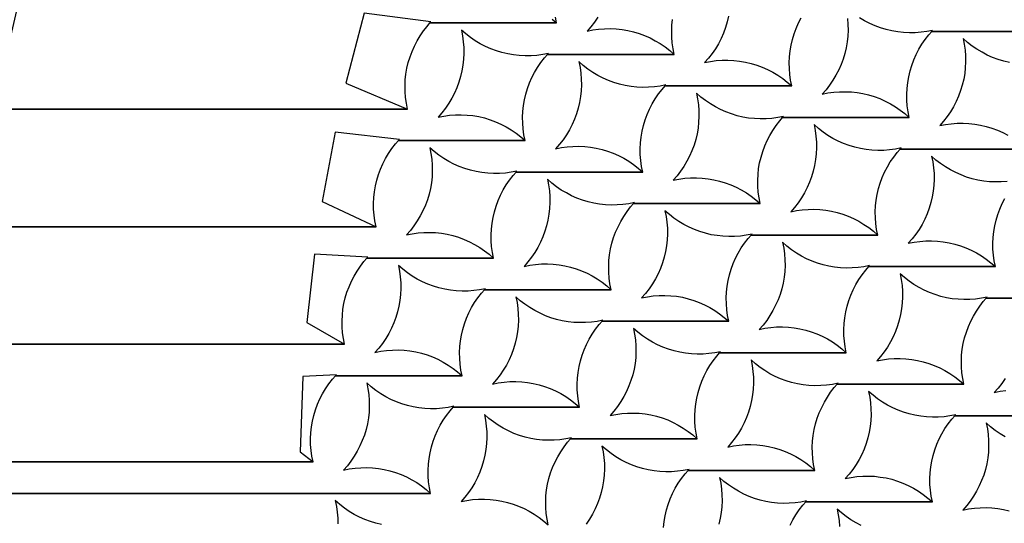
# Model space of a CAD drawing. Units: millimetres. Extents: x -198384 to 15940, y -21376 to 380741.
# Drawn here: x -2937 to -2719, y 5927 to 6039 of the extents above; entities that cross this region are included whole.
import ezdxf

# ---------------------------------------------------------------- set-up
doc = ezdxf.new("R2010")
doc.units = ezdxf.units.MM
doc.layers.add('design', color=1, linetype='Continuous')

msp = doc.modelspace()

# ---------------------------------------------------------------- linework, layer by layer
at = {"layer": 'design'}
for points in [[(-2818.96, 6038.75), (-2817.98, 6037.9), (-2846.07, 6037.9), (-2845.88, 6038.12), (-2860.67, 6040.06), (-2864.72, 6024.51), (-2851.05, 6018.8), (-2942.37, 6018.8), (-2941.23, 6025.64), (-2936.77, 6044.88)], [(-2779.84, 6039.37), (-2780.14, 6038.11), (-2780.51, 6036.86), (-2780.96, 6035.64), (-2781.49, 6034.45), (-2782.09, 6033.29), (-2782.75, 6032.18), (-2783.49, 6031.1), (-2784.28, 6030.07), (-2785.14, 6029.1), (-2783.87, 6029.35), (-2782.58, 6029.53), (-2781.28, 6029.63), (-2779.98, 6029.64), (-2778.68, 6029.58), (-2777.38, 6029.44), (-2776.1, 6029.22), (-2774.84, 6028.92), (-2773.59, 6028.55), (-2772.37, 6028.1), (-2771.18, 6027.57), (-2770.02, 6026.98), (-2768.9, 6026.31), (-2767.83, 6025.58), (-2766.8, 6024.78), (-2765.82, 6023.92), (-2793.92, 6023.92), (-2793.72, 6024.15), (-2794.99, 6023.89), (-2796.28, 6023.71), (-2797.58, 6023.62), (-2798.88, 6023.6), (-2800.18, 6023.66), (-2801.47, 6023.8), (-2802.75, 6024.02), (-2804.02, 6024.32), (-2805.27, 6024.69), (-2806.49, 6025.14), (-2807.68, 6025.67), (-2808.84, 6026.27), (-2809.95, 6026.93), (-2811.03, 6027.67), (-2812.06, 6028.46), (-2813.03, 6029.32), (-2812.78, 6028.05), (-2812.6, 6026.76), (-2812.5, 6025.46), (-2812.49, 6024.16), (-2812.55, 6022.86), (-2812.69, 6021.56), (-2812.91, 6020.28), (-2813.21, 6019.02), (-2813.58, 6017.77), (-2814.03, 6016.55), (-2814.56, 6015.36), (-2815.15, 6014.2), (-2815.82, 6013.08), (-2816.55, 6012.01), (-2817.35, 6010.98), (-2818.21, 6010), (-2816.93, 6010.26), (-2815.65, 6010.44), (-2814.35, 6010.53), (-2813.05, 6010.55), (-2811.75, 6010.49), (-2810.45, 6010.35), (-2809.17, 6010.13), (-2807.9, 6009.83), (-2806.66, 6009.45), (-2805.44, 6009), (-2804.25, 6008.48), (-2803.09, 6007.88), (-2801.97, 6007.22), (-2800.9, 6006.48), (-2799.87, 6005.69), (-2798.89, 6004.83), (-2826.98, 6004.83), (-2826.78, 6005.05), (-2828.06, 6004.8), (-2829.35, 6004.62), (-2830.65, 6004.52), (-2831.95, 6004.51), (-2833.25, 6004.57), (-2834.54, 6004.71), (-2835.82, 6004.93), (-2837.09, 6005.23), (-2838.34, 6005.6), (-2839.56, 6006.05), (-2840.75, 6006.58), (-2841.9, 6007.17), (-2843.02, 6007.84), (-2844.1, 6008.57), (-2845.12, 6009.37), (-2846.1, 6010.23), (-2845.85, 6008.95), (-2845.67, 6007.66), (-2845.57, 6006.37), (-2845.55, 6005.07), (-2845.62, 6003.77), (-2845.76, 6002.47), (-2845.98, 6001.19), (-2846.28, 5999.92), (-2846.65, 5998.68), (-2847.1, 5997.46), (-2847.63, 5996.27), (-2848.22, 5995.11), (-2848.89, 5993.99), (-2849.62, 5992.92), (-2850.42, 5991.89), (-2851.28, 5990.91), (-2850, 5991.17), (-2848.71, 5991.34), (-2847.42, 5991.44), (-2846.11, 5991.46), (-2844.81, 5991.4), (-2843.52, 5991.26), (-2842.24, 5991.04), (-2840.97, 5990.74), (-2839.73, 5990.36), (-2838.51, 5989.91), (-2837.31, 5989.39), (-2836.16, 5988.79), (-2835.04, 5988.13), (-2833.97, 5987.39), (-2832.94, 5986.59), (-2831.96, 5985.74), (-2860.05, 5985.74), (-2859.85, 5985.96), (-2871.7, 5986.61), (-2873.38, 5971.46), (-2865.03, 5966.64), (-2948.87, 5966.64)], [(-2753.45, 6038.86), (-2753.36, 6037.56), (-2753.34, 6036.26), (-2753.4, 6034.96), (-2753.54, 6033.67), (-2753.76, 6032.39), (-2754.06, 6031.12), (-2754.43, 6029.87), (-2754.88, 6028.65), (-2755.41, 6027.46), (-2756.01, 6026.31), (-2756.67, 6025.19), (-2757.41, 6024.11), (-2758.2, 6023.08), (-2759.06, 6022.11), (-2757.79, 6022.36), (-2756.5, 6022.54), (-2755.2, 6022.64), (-2753.9, 6022.65), (-2752.6, 6022.59), (-2751.3, 6022.45), (-2750.02, 6022.23), (-2748.76, 6021.93), (-2747.51, 6021.56), (-2746.29, 6021.11), (-2745.1, 6020.58), (-2743.94, 6019.99), (-2742.82, 6019.32), (-2741.75, 6018.59), (-2740.72, 6017.79), (-2739.74, 6016.93), (-2767.84, 6016.93), (-2767.64, 6017.16), (-2768.91, 6016.9), (-2770.2, 6016.73), (-2771.5, 6016.63), (-2772.8, 6016.61), (-2774.1, 6016.67), (-2775.39, 6016.81), (-2776.67, 6017.03), (-2777.94, 6017.33), (-2779.19, 6017.71), (-2780.41, 6018.16), (-2781.6, 6018.68), (-2782.76, 6019.28), (-2783.87, 6019.94), (-2784.95, 6020.68), (-2785.98, 6021.47), (-2786.95, 6022.33), (-2786.7, 6021.06), (-2786.52, 6019.77), (-2786.42, 6018.47), (-2786.41, 6017.17), (-2786.47, 6015.87), (-2786.61, 6014.58), (-2786.83, 6013.29), (-2787.13, 6012.03), (-2787.5, 6010.78), (-2787.95, 6009.56), (-2788.48, 6008.37), (-2789.07, 6007.21), (-2789.74, 6006.1), (-2790.47, 6005.02), (-2791.27, 6003.99), (-2792.13, 6003.02), (-2790.85, 6003.27), (-2789.57, 6003.45), (-2788.27, 6003.55), (-2786.97, 6003.56), (-2785.67, 6003.5), (-2784.37, 6003.36), (-2783.09, 6003.14), (-2781.82, 6002.84), (-2780.58, 6002.47), (-2779.36, 6002.02), (-2778.17, 6001.49), (-2777.01, 6000.9), (-2775.89, 6000.23), (-2774.82, 5999.5), (-2773.79, 5998.7), (-2772.81, 5997.84), (-2800.9, 5997.84), (-2800.7, 5998.07), (-2801.98, 5997.81), (-2803.27, 5997.63), (-2804.57, 5997.54), (-2805.87, 5997.52), (-2807.17, 5997.58), (-2808.46, 5997.72), (-2809.74, 5997.94), (-2811.01, 5998.24), (-2812.26, 5998.61), (-2813.48, 5999.06), (-2814.67, 5999.59), (-2815.82, 6000.19), (-2816.94, 6000.85), (-2818.02, 6001.59), (-2819.04, 6002.38), (-2820.02, 6003.24), (-2819.77, 6001.97), (-2819.59, 6000.68), (-2819.49, 5999.38), (-2819.47, 5998.08), (-2819.54, 5996.78), (-2819.68, 5995.48), (-2819.9, 5994.2), (-2820.2, 5992.94), (-2820.57, 5991.69), (-2821.02, 5990.47), (-2821.55, 5989.28), (-2822.14, 5988.12), (-2822.81, 5987), (-2823.54, 5985.93), (-2824.34, 5984.9), (-2825.2, 5983.92), (-2823.92, 5984.18), (-2822.63, 5984.36), (-2821.34, 5984.45), (-2820.03, 5984.47), (-2818.73, 5984.41), (-2817.44, 5984.27), (-2816.16, 5984.05), (-2814.89, 5983.75), (-2813.65, 5983.37), (-2812.43, 5982.92), (-2811.23, 5982.4), (-2810.08, 5981.8), (-2808.96, 5981.14), (-2807.89, 5980.4), (-2806.86, 5979.61), (-2805.88, 5978.75), (-2833.97, 5978.75), (-2833.77, 5978.97), (-2835.05, 5978.72), (-2836.34, 5978.54), (-2837.63, 5978.44), (-2838.94, 5978.43), (-2840.24, 5978.49), (-2841.53, 5978.63), (-2842.81, 5978.85), (-2844.08, 5979.15), (-2845.32, 5979.52), (-2846.54, 5979.97), (-2847.74, 5980.5), (-2848.89, 5981.09), (-2850.01, 5981.76), (-2851.08, 5982.49), (-2852.11, 5983.29), (-2853.09, 5984.15), (-2852.83, 5982.87), (-2852.66, 5981.58), (-2852.56, 5980.29), (-2852.54, 5978.99), (-2852.6, 5977.69), (-2852.75, 5976.39), (-2852.97, 5975.11), (-2853.26, 5973.84), (-2853.64, 5972.6), (-2854.09, 5971.38), (-2854.61, 5970.19), (-2855.21, 5969.03), (-2855.88, 5967.91), (-2856.61, 5966.84), (-2857.41, 5965.81), (-2858.27, 5964.83), (-2856.99, 5965.09), (-2855.7, 5965.26), (-2854.4, 5965.36), (-2853.1, 5965.38), (-2851.8, 5965.32), (-2850.51, 5965.18), (-2849.23, 5964.96), (-2847.96, 5964.66), (-2846.71, 5964.28), (-2845.49, 5963.83), (-2844.3, 5963.31), (-2843.15, 5962.71), (-2842.03, 5962.05), (-2840.95, 5961.31), (-2839.93, 5960.51), (-2838.95, 5959.66), (-2867.04, 5959.66), (-2866.84, 5959.88), (-2874.27, 5959.49), (-2874.86, 5942.8), (-2872.02, 5940.56), (-2949.83, 5940.56)], [(-2948.87, 5966.64), (-2865.03, 5966.64), (-2865.28, 5967.92), (-2865.46, 5969.21), (-2865.56, 5970.51), (-2865.58, 5971.81), (-2865.51, 5973.11), (-2865.37, 5974.4), (-2865.15, 5975.68), (-2864.85, 5976.95), (-2864.48, 5978.2), (-2864.03, 5979.42), (-2863.5, 5980.61), (-2862.91, 5981.76), (-2862.24, 5982.88), (-2861.51, 5983.96), (-2860.71, 5984.98), (-2860.05, 5985.74), (-2831.96, 5985.74), (-2832.22, 5987.01), (-2832.39, 5988.3), (-2832.49, 5989.6), (-2832.51, 5990.9), (-2832.45, 5992.2), (-2832.3, 5993.49), (-2832.08, 5994.77), (-2831.79, 5996.04), (-2831.41, 5997.29), (-2830.96, 5998.51), (-2830.44, 5999.7), (-2829.84, 6000.86), (-2829.17, 6001.97), (-2828.44, 6003.05), (-2827.64, 6004.08), (-2826.98, 6004.83), (-2798.89, 6004.83), (-2799.15, 6006.1), (-2799.32, 6007.39), (-2799.42, 6008.69), (-2799.44, 6009.99), (-2799.38, 6011.29), (-2799.24, 6012.58), (-2799.02, 6013.87), (-2798.72, 6015.13), (-2798.34, 6016.38), (-2797.89, 6017.6), (-2797.37, 6018.79), (-2796.77, 6019.95), (-2796.11, 6021.07), (-2795.37, 6022.14), (-2794.57, 6023.17), (-2793.92, 6023.92), (-2765.82, 6023.92), (-2766.08, 6025.19), (-2766.26, 6026.48), (-2766.35, 6027.78), (-2766.37, 6029.08), (-2766.31, 6030.38), (-2766.17, 6031.68), (-2765.95, 6032.96), (-2765.65, 6034.23), (-2765.28, 6035.47), (-2764.82, 6036.69), (-2764.3, 6037.88), (-2763.7, 6039.04)], [(-2808.83, 6039.16), (-2809.57, 6038.09), (-2810.36, 6037.06), (-2811.22, 6036.08), (-2809.95, 6036.34), (-2808.66, 6036.52), (-2807.36, 6036.61), (-2806.06, 6036.63), (-2804.76, 6036.57), (-2803.46, 6036.43), (-2802.18, 6036.21), (-2800.92, 6035.91), (-2799.67, 6035.53), (-2798.45, 6035.08), (-2797.26, 6034.56), (-2796.1, 6033.96), (-2794.98, 6033.3), (-2793.91, 6032.56), (-2792.88, 6031.77), (-2791.9, 6030.91), (-2819.99, 6030.91), (-2819.8, 6031.13), (-2821.07, 6030.88), (-2822.36, 6030.7), (-2823.66, 6030.6), (-2824.96, 6030.59), (-2826.26, 6030.65), (-2827.55, 6030.79), (-2828.83, 6031.01), (-2830.1, 6031.31), (-2831.35, 6031.68), (-2832.57, 6032.13), (-2833.76, 6032.66), (-2834.92, 6033.25), (-2836.03, 6033.92), (-2837.11, 6034.65), (-2838.14, 6035.45), (-2839.11, 6036.31), (-2838.86, 6035.03), (-2838.68, 6033.74), (-2838.58, 6032.45), (-2838.57, 6031.15), (-2838.63, 6029.85), (-2838.77, 6028.55), (-2838.99, 6027.27), (-2839.29, 6026), (-2839.66, 6024.76), (-2840.11, 6023.54), (-2840.64, 6022.35), (-2841.23, 6021.19), (-2841.9, 6020.07), (-2842.63, 6019), (-2843.43, 6017.97), (-2844.29, 6016.99), (-2843.01, 6017.25), (-2841.73, 6017.42), (-2840.43, 6017.52), (-2839.13, 6017.54), (-2837.83, 6017.48), (-2836.53, 6017.34), (-2835.25, 6017.12), (-2833.98, 6016.82), (-2832.74, 6016.44), (-2831.52, 6015.99), (-2830.33, 6015.47), (-2829.17, 6014.87), (-2828.05, 6014.21), (-2826.98, 6013.47), (-2825.95, 6012.67), (-2824.97, 6011.82), (-2853.06, 6011.82), (-2852.86, 6012.04), (-2867.12, 6013.71), (-2869.97, 5998.29), (-2858.04, 5992.72), (-2946.39, 5992.72)], [(-2946.39, 5992.72), (-2858.04, 5992.72), (-2858.3, 5994), (-2858.47, 5995.29), (-2858.57, 5996.59), (-2858.59, 5997.89), (-2858.53, 5999.19), (-2858.38, 6000.48), (-2858.16, 6001.76), (-2857.87, 6003.03), (-2857.49, 6004.28), (-2857.04, 6005.5), (-2856.52, 6006.69), (-2855.92, 6007.84), (-2855.25, 6008.96), (-2854.52, 6010.04), (-2853.72, 6011.06), (-2853.06, 6011.82), (-2824.97, 6011.82), (-2825.23, 6013.09), (-2825.4, 6014.38), (-2825.5, 6015.68), (-2825.52, 6016.98), (-2825.46, 6018.28), (-2825.32, 6019.57), (-2825.1, 6020.85), (-2824.8, 6022.12), (-2824.42, 6023.37), (-2823.97, 6024.59), (-2823.45, 6025.78), (-2822.85, 6026.94), (-2822.19, 6028.05), (-2821.45, 6029.13), (-2820.65, 6030.16), (-2819.99, 6030.91), (-2791.9, 6030.91), (-2792.16, 6032.18), (-2792.34, 6033.47), (-2792.43, 6034.77), (-2792.45, 6036.07), (-2792.39, 6037.37), (-2792.25, 6038.66)], [(-2942.37, 6018.8), (-2851.05, 6018.8), (-2851.31, 6020.08), (-2851.48, 6021.37), (-2851.58, 6022.67), (-2851.6, 6023.97), (-2851.54, 6025.27), (-2851.4, 6026.56), (-2851.18, 6027.84), (-2850.88, 6029.11), (-2850.5, 6030.36), (-2850.05, 6031.58), (-2849.53, 6032.77), (-2848.93, 6033.92), (-2848.27, 6035.04), (-2847.53, 6036.12), (-2846.73, 6037.14), (-2846.07, 6037.9), (-2817.98, 6037.9), (-2818.24, 6039.17)], [(-2706.68, 6036.02), (-2734.77, 6036.02), (-2734.57, 6036.25), (-2735.84, 6035.99), (-2737.13, 6035.82), (-2738.43, 6035.72), (-2739.73, 6035.7), (-2741.03, 6035.76), (-2742.32, 6035.9), (-2743.61, 6036.12), (-2744.87, 6036.42), (-2746.12, 6036.8), (-2747.34, 6037.25), (-2748.53, 6037.77), (-2749.69, 6038.37), (-2750.81, 6039.04)], [(-2949.83, 5940.56), (-2872.02, 5940.56), (-2872.27, 5941.84), (-2872.45, 5943.13), (-2872.55, 5944.43), (-2872.56, 5945.73), (-2872.5, 5947.03), (-2872.36, 5948.32), (-2872.14, 5949.6), (-2871.84, 5950.87), (-2871.47, 5952.12), (-2871.02, 5953.34), (-2870.49, 5954.53), (-2869.9, 5955.68), (-2869.23, 5956.8), (-2868.5, 5957.88), (-2867.7, 5958.9), (-2867.04, 5959.66), (-2838.95, 5959.66), (-2839.2, 5960.93), (-2839.38, 5962.22), (-2839.48, 5963.52), (-2839.5, 5964.82), (-2839.43, 5966.12), (-2839.29, 5967.41), (-2839.07, 5968.69), (-2838.77, 5969.96), (-2838.4, 5971.21), (-2837.95, 5972.43), (-2837.42, 5973.62), (-2836.83, 5974.78), (-2836.16, 5975.89), (-2835.43, 5976.97), (-2834.63, 5978), (-2833.97, 5978.75), (-2805.88, 5978.75), (-2806.14, 5980.02), (-2806.31, 5981.31), (-2806.41, 5982.61), (-2806.43, 5983.91), (-2806.37, 5985.21), (-2806.22, 5986.5), (-2806, 5987.79), (-2805.71, 5989.05), (-2805.33, 5990.3), (-2804.88, 5991.52), (-2804.36, 5992.71), (-2803.76, 5993.87), (-2803.09, 5994.99), (-2802.36, 5996.06), (-2801.56, 5997.09), (-2800.9, 5997.84), (-2772.81, 5997.84), (-2773.07, 5999.11), (-2773.24, 6000.4), (-2773.34, 6001.7), (-2773.36, 6003), (-2773.3, 6004.3), (-2773.16, 6005.6), (-2772.94, 6006.88), (-2772.64, 6008.15), (-2772.26, 6009.39), (-2771.81, 6010.61), (-2771.29, 6011.8), (-2770.69, 6012.96), (-2770.03, 6014.08), (-2769.29, 6015.15), (-2768.49, 6016.18), (-2767.84, 6016.93), (-2739.74, 6016.93), (-2740, 6018.21), (-2740.18, 6019.5), (-2740.27, 6020.79), (-2740.29, 6022.09), (-2740.23, 6023.39), (-2740.09, 6024.69), (-2739.87, 6025.97), (-2739.57, 6027.24), (-2739.2, 6028.48), (-2738.74, 6029.7), (-2738.22, 6030.89), (-2737.62, 6032.05), (-2736.96, 6033.17), (-2736.22, 6034.24), (-2735.43, 6035.27), (-2734.77, 6036.02), (-2706.68, 6036.02)], [(-2717.53, 6029.14), (-2718.79, 6029.43), (-2720.04, 6029.81), (-2721.26, 6030.26), (-2722.45, 6030.78), (-2723.61, 6031.38), (-2724.73, 6032.05), (-2725.8, 6032.78), (-2726.83, 6033.58), (-2727.81, 6034.44), (-2727.55, 6033.16), (-2727.37, 6031.87), (-2727.28, 6030.57), (-2727.26, 6029.27), (-2727.32, 6027.97), (-2727.46, 6026.68), (-2727.68, 6025.4), (-2727.98, 6024.13), (-2728.35, 6022.89), (-2728.8, 6021.66), (-2729.33, 6020.47), (-2729.93, 6019.32), (-2730.59, 6018.2), (-2731.33, 6017.12), (-2732.12, 6016.1), (-2732.98, 6015.12), (-2731.71, 6015.37), (-2730.42, 6015.55), (-2729.12, 6015.65), (-2727.82, 6015.67), (-2726.52, 6015.61), (-2725.22, 6015.46), (-2723.94, 6015.24), (-2722.68, 6014.95), (-2721.43, 6014.57), (-2720.21, 6014.12), (-2719.02, 6013.6), (-2717.86, 6013)], [(-2713.66, 6009.94), (-2741.76, 6009.94), (-2741.56, 6010.17), (-2742.83, 6009.91), (-2744.12, 6009.74), (-2745.42, 6009.64), (-2746.72, 6009.62), (-2748.02, 6009.68), (-2749.31, 6009.82), (-2750.59, 6010.04), (-2751.86, 6010.34), (-2753.11, 6010.72), (-2754.33, 6011.17), (-2755.52, 6011.69), (-2756.68, 6012.29), (-2757.79, 6012.96), (-2758.87, 6013.69), (-2759.9, 6014.49), (-2760.87, 6015.35), (-2760.62, 6014.07), (-2760.44, 6012.78), (-2760.34, 6011.48), (-2760.33, 6010.18), (-2760.39, 6008.88), (-2760.53, 6007.59), (-2760.75, 6006.31), (-2761.05, 6005.04), (-2761.42, 6003.79), (-2761.87, 6002.57), (-2762.4, 6001.38), (-2762.99, 6000.23), (-2763.66, 5999.11), (-2764.39, 5998.03), (-2765.19, 5997), (-2766.05, 5996.03), (-2764.77, 5996.28), (-2763.49, 5996.46), (-2762.19, 5996.56), (-2760.89, 5996.57), (-2759.59, 5996.51), (-2758.29, 5996.37), (-2757.01, 5996.15), (-2755.74, 5995.85), (-2754.5, 5995.48), (-2753.28, 5995.03), (-2752.09, 5994.5), (-2750.93, 5993.91), (-2749.81, 5993.24), (-2748.74, 5992.51), (-2747.71, 5991.71), (-2746.73, 5990.85), (-2774.82, 5990.85), (-2774.62, 5991.08), (-2775.9, 5990.82), (-2777.19, 5990.65), (-2778.49, 5990.55), (-2779.79, 5990.53), (-2781.09, 5990.59), (-2782.38, 5990.73), (-2783.66, 5990.95), (-2784.93, 5991.25), (-2786.18, 5991.63), (-2787.4, 5992.08), (-2788.59, 5992.6), (-2789.74, 5993.2), (-2790.86, 5993.86), (-2791.94, 5994.6), (-2792.96, 5995.39), (-2793.94, 5996.25), (-2793.69, 5994.98), (-2793.51, 5993.69), (-2793.41, 5992.39), (-2793.39, 5991.09), (-2793.46, 5989.79), (-2793.6, 5988.5), (-2793.82, 5987.21), (-2794.12, 5985.95), (-2794.49, 5984.7), (-2794.94, 5983.48), (-2795.47, 5982.29), (-2796.06, 5981.13), (-2796.73, 5980.02), (-2797.46, 5978.94), (-2798.26, 5977.91), (-2799.12, 5976.94), (-2797.84, 5977.19), (-2796.55, 5977.37), (-2795.26, 5977.47), (-2793.95, 5977.48), (-2792.65, 5977.42), (-2791.36, 5977.28), (-2790.08, 5977.06), (-2788.81, 5976.76), (-2787.57, 5976.39), (-2786.35, 5975.94), (-2785.15, 5975.41), (-2784, 5974.82), (-2782.88, 5974.15), (-2781.81, 5973.42), (-2780.78, 5972.62), (-2779.8, 5971.76), (-2807.89, 5971.76), (-2807.69, 5971.99), (-2808.97, 5971.73), (-2810.26, 5971.55), (-2811.55, 5971.46), (-2812.86, 5971.44), (-2814.16, 5971.5), (-2815.45, 5971.64), (-2816.73, 5971.86), (-2818, 5972.16), (-2819.24, 5972.53), (-2820.46, 5972.98), (-2821.66, 5973.51), (-2822.81, 5974.11), (-2823.93, 5974.77), (-2825, 5975.51), (-2826.03, 5976.3), (-2827.01, 5977.16), (-2826.75, 5975.89), (-2826.58, 5974.6), (-2826.48, 5973.3), (-2826.46, 5972), (-2826.52, 5970.7), (-2826.67, 5969.4), (-2826.89, 5968.12), (-2827.18, 5966.86), (-2827.56, 5965.61), (-2828.01, 5964.39), (-2828.53, 5963.2), (-2829.13, 5962.04), (-2829.8, 5960.92), (-2830.53, 5959.85), (-2831.33, 5958.82), (-2832.19, 5957.84), (-2830.91, 5958.1), (-2829.62, 5958.28), (-2828.32, 5958.37), (-2827.02, 5958.39), (-2825.72, 5958.33), (-2824.43, 5958.19), (-2823.15, 5957.97), (-2821.88, 5957.67), (-2820.63, 5957.29), (-2819.41, 5956.84), (-2818.22, 5956.32), (-2817.07, 5955.72), (-2815.95, 5955.06), (-2814.87, 5954.32), (-2813.85, 5953.53), (-2812.87, 5952.67), (-2840.96, 5952.67), (-2840.76, 5952.89), (-2842.04, 5952.64), (-2843.32, 5952.46), (-2844.62, 5952.36), (-2845.92, 5952.35), (-2847.22, 5952.41), (-2848.52, 5952.55), (-2849.8, 5952.77), (-2851.07, 5953.07), (-2852.31, 5953.44), (-2853.53, 5953.89), (-2854.72, 5954.42), (-2855.88, 5955.01), (-2857, 5955.68), (-2858.07, 5956.41), (-2859.1, 5957.21), (-2860.08, 5958.07), (-2859.82, 5956.79), (-2859.65, 5955.5), (-2859.55, 5954.21), (-2859.53, 5952.91), (-2859.59, 5951.61), (-2859.73, 5950.31), (-2859.95, 5949.03), (-2860.25, 5947.76), (-2860.63, 5946.52), (-2861.08, 5945.3), (-2861.6, 5944.11), (-2862.2, 5942.95), (-2862.86, 5941.83), (-2863.6, 5940.76), (-2864.4, 5939.73), (-2865.25, 5938.75), (-2863.98, 5939.01), (-2862.69, 5939.18), (-2861.39, 5939.28), (-2860.09, 5939.3), (-2858.79, 5939.24), (-2857.5, 5939.1), (-2856.21, 5938.88), (-2854.95, 5938.58), (-2853.7, 5938.2), (-2852.48, 5937.75), (-2851.29, 5937.23), (-2850.13, 5936.63), (-2849.02, 5935.97), (-2847.94, 5935.23), (-2846.91, 5934.43), (-2845.94, 5933.58), (-2949.69, 5933.58)], [(-2949.69, 5933.58), (-2845.94, 5933.58), (-2846.19, 5934.85), (-2846.37, 5936.14), (-2846.47, 5937.44), (-2846.48, 5938.74), (-2846.42, 5940.04), (-2846.28, 5941.33), (-2846.06, 5942.61), (-2845.76, 5943.88), (-2845.39, 5945.13), (-2844.94, 5946.35), (-2844.41, 5947.54), (-2843.82, 5948.7), (-2843.15, 5949.81), (-2842.42, 5950.89), (-2841.62, 5951.92), (-2840.96, 5952.67), (-2812.87, 5952.67), (-2813.12, 5953.94), (-2813.3, 5955.23), (-2813.4, 5956.53), (-2813.42, 5957.83), (-2813.35, 5959.13), (-2813.21, 5960.42), (-2812.99, 5961.71), (-2812.69, 5962.97), (-2812.32, 5964.22), (-2811.87, 5965.44), (-2811.34, 5966.63), (-2810.75, 5967.79), (-2810.08, 5968.91), (-2809.35, 5969.98), (-2808.55, 5971.01), (-2807.89, 5971.76), (-2779.8, 5971.76), (-2780.06, 5973.03), (-2780.23, 5974.32), (-2780.33, 5975.62), (-2780.35, 5976.92), (-2780.29, 5978.22), (-2780.14, 5979.52), (-2779.92, 5980.8), (-2779.63, 5982.07), (-2779.25, 5983.31), (-2778.8, 5984.53), (-2778.28, 5985.72), (-2777.68, 5986.88), (-2777.01, 5988), (-2776.28, 5989.07), (-2775.48, 5990.1), (-2774.82, 5990.85), (-2746.73, 5990.85), (-2746.99, 5992.13), (-2747.16, 5993.42), (-2747.26, 5994.71), (-2747.28, 5996.01), (-2747.22, 5997.31), (-2747.08, 5998.61), (-2746.86, 5999.89), (-2746.56, 6001.16), (-2746.18, 6002.4), (-2745.73, 6003.62), (-2745.21, 6004.81), (-2744.61, 6005.97), (-2743.95, 6007.09), (-2743.21, 6008.16), (-2742.41, 6009.19), (-2741.76, 6009.94), (-2713.66, 6009.94)], [(-2718.04, 6002.75), (-2719.34, 6002.65), (-2720.64, 6002.63), (-2721.94, 6002.7), (-2723.23, 6002.84), (-2724.51, 6003.06), (-2725.78, 6003.35), (-2727.03, 6003.73), (-2728.25, 6004.18), (-2729.44, 6004.7), (-2730.6, 6005.3), (-2731.71, 6005.97), (-2732.79, 6006.7), (-2733.82, 6007.5), (-2734.79, 6008.36), (-2734.54, 6007.08), (-2734.36, 6005.79), (-2734.26, 6004.49), (-2734.25, 6003.19), (-2734.31, 6001.89), (-2734.45, 6000.6), (-2734.67, 5999.32), (-2734.97, 5998.05), (-2735.34, 5996.81), (-2735.79, 5995.58), (-2736.32, 5994.39), (-2736.91, 5993.24), (-2737.58, 5992.12), (-2738.31, 5991.04), (-2739.11, 5990.02), (-2739.97, 5989.04), (-2738.69, 5989.29), (-2737.41, 5989.47), (-2736.11, 5989.57), (-2734.81, 5989.59), (-2733.51, 5989.53), (-2732.21, 5989.38), (-2730.93, 5989.16), (-2729.66, 5988.87), (-2728.42, 5988.49), (-2727.2, 5988.04), (-2726.01, 5987.52), (-2724.85, 5986.92), (-2723.73, 5986.25), (-2722.66, 5985.52), (-2721.63, 5984.72), (-2720.65, 5983.86), (-2748.74, 5983.86), (-2748.54, 5984.09), (-2749.82, 5983.83), (-2751.11, 5983.66), (-2752.41, 5983.56), (-2753.71, 5983.54), (-2755.01, 5983.6), (-2756.3, 5983.74), (-2757.58, 5983.96), (-2758.85, 5984.26), (-2760.1, 5984.64), (-2761.32, 5985.09), (-2762.51, 5985.61), (-2763.66, 5986.21), (-2764.78, 5986.88), (-2765.86, 5987.61), (-2766.88, 5988.41), (-2767.86, 5989.27), (-2767.61, 5987.99), (-2767.43, 5986.7), (-2767.33, 5985.4), (-2767.31, 5984.1), (-2767.38, 5982.8), (-2767.52, 5981.51), (-2767.74, 5980.23), (-2768.04, 5978.96), (-2768.41, 5977.71), (-2768.86, 5976.49), (-2769.39, 5975.3), (-2769.98, 5974.15), (-2770.65, 5973.03), (-2771.38, 5971.95), (-2772.18, 5970.92), (-2773.04, 5969.95), (-2771.76, 5970.2), (-2770.47, 5970.38), (-2769.18, 5970.48), (-2767.87, 5970.49), (-2766.57, 5970.43), (-2765.28, 5970.29), (-2764, 5970.07), (-2762.73, 5969.77), (-2761.49, 5969.4), (-2760.27, 5968.95), (-2759.07, 5968.42), (-2757.92, 5967.83), (-2756.8, 5967.16), (-2755.73, 5966.43), (-2754.7, 5965.63), (-2753.72, 5964.77), (-2781.81, 5964.77), (-2781.61, 5965), (-2782.89, 5964.74), (-2784.18, 5964.57), (-2785.47, 5964.47), (-2786.78, 5964.45), (-2788.08, 5964.51), (-2789.37, 5964.65), (-2790.65, 5964.87), (-2791.92, 5965.17), (-2793.16, 5965.55), (-2794.38, 5966), (-2795.58, 5966.52), (-2796.73, 5967.12), (-2797.85, 5967.78), (-2798.92, 5968.52), (-2799.95, 5969.31), (-2800.93, 5970.17), (-2800.67, 5968.9), (-2800.5, 5967.61), (-2800.4, 5966.31), (-2800.38, 5965.01), (-2800.44, 5963.71), (-2800.59, 5962.42), (-2800.81, 5961.13), (-2801.1, 5959.87), (-2801.48, 5958.62), (-2801.93, 5957.4), (-2802.45, 5956.21), (-2803.05, 5955.05), (-2803.72, 5953.94), (-2804.45, 5952.86), (-2805.25, 5951.83), (-2806.11, 5950.86), (-2804.83, 5951.11), (-2803.54, 5951.29), (-2802.24, 5951.39), (-2800.94, 5951.4), (-2799.64, 5951.34), (-2798.35, 5951.2), (-2797.07, 5950.98), (-2795.8, 5950.68), (-2794.55, 5950.31), (-2793.33, 5949.86), (-2792.14, 5949.33), (-2790.99, 5948.74), (-2789.87, 5948.07), (-2788.79, 5947.34), (-2787.77, 5946.54), (-2786.79, 5945.68), (-2814.88, 5945.68), (-2814.68, 5945.91), (-2815.96, 5945.65), (-2817.24, 5945.47), (-2818.54, 5945.38), (-2819.84, 5945.36), (-2821.14, 5945.42), (-2822.44, 5945.56), (-2823.72, 5945.78), (-2824.99, 5946.08), (-2826.23, 5946.45), (-2827.45, 5946.9), (-2828.64, 5947.43), (-2829.8, 5948.03), (-2830.92, 5948.69), (-2831.99, 5949.43), (-2833.02, 5950.22), (-2834, 5951.08), (-2833.74, 5949.81), (-2833.57, 5948.52), (-2833.47, 5947.22), (-2833.45, 5945.92), (-2833.51, 5944.62), (-2833.65, 5943.32), (-2833.87, 5942.04), (-2834.17, 5940.78), (-2834.55, 5939.53), (-2835, 5938.31), (-2835.52, 5937.12), (-2836.12, 5935.96), (-2836.78, 5934.84), (-2837.52, 5933.77), (-2838.32, 5932.74), (-2839.17, 5931.76), (-2837.9, 5932.02), (-2836.61, 5932.2), (-2835.31, 5932.29), (-2834.01, 5932.31), (-2832.71, 5932.25), (-2831.42, 5932.11), (-2830.13, 5931.89), (-2828.87, 5931.59), (-2827.62, 5931.21), (-2826.4, 5930.76), (-2825.21, 5930.24), (-2824.05, 5929.64), (-2822.94, 5928.98), (-2821.86, 5928.24), (-2820.83, 5927.45), (-2819.86, 5926.59)], [(-2819.86, 5926.59), (-2820.11, 5927.86), (-2820.29, 5929.15), (-2820.39, 5930.45), (-2820.4, 5931.75), (-2820.34, 5933.05), (-2820.2, 5934.34), (-2819.98, 5935.63), (-2819.68, 5936.89), (-2819.31, 5938.14), (-2818.86, 5939.36), (-2818.33, 5940.55), (-2817.74, 5941.71), (-2817.07, 5942.83), (-2816.34, 5943.9), (-2815.54, 5944.93), (-2814.88, 5945.68), (-2786.79, 5945.68), (-2787.04, 5946.95), (-2787.22, 5948.24), (-2787.32, 5949.54), (-2787.34, 5950.84), (-2787.27, 5952.14), (-2787.13, 5953.44), (-2786.91, 5954.72), (-2786.61, 5955.99), (-2786.24, 5957.23), (-2785.79, 5958.45), (-2785.26, 5959.64), (-2784.67, 5960.8), (-2784, 5961.92), (-2783.27, 5962.99), (-2782.47, 5964.02), (-2781.81, 5964.77), (-2753.72, 5964.77), (-2753.98, 5966.05), (-2754.15, 5967.34), (-2754.25, 5968.63), (-2754.27, 5969.93), (-2754.21, 5971.23), (-2754.06, 5972.53), (-2753.84, 5973.81), (-2753.55, 5975.08), (-2753.17, 5976.32), (-2752.72, 5977.54), (-2752.2, 5978.73), (-2751.6, 5979.89), (-2750.93, 5981.01), (-2750.2, 5982.08), (-2749.4, 5983.11), (-2748.74, 5983.86), (-2720.65, 5983.86), (-2720.91, 5985.14), (-2721.08, 5986.43), (-2721.18, 5987.73), (-2721.2, 5989.03), (-2721.14, 5990.33), (-2721, 5991.62), (-2720.78, 5992.9), (-2720.48, 5994.17), (-2720.1, 5995.42), (-2719.65, 5996.64), (-2719.13, 5997.83), (-2718.53, 5998.98)], [(-2694.57, 5976.87), (-2722.66, 5976.87), (-2722.46, 5977.1), (-2723.74, 5976.85), (-2725.03, 5976.67), (-2726.33, 5976.57), (-2727.63, 5976.55), (-2728.93, 5976.62), (-2730.22, 5976.76), (-2731.5, 5976.98), (-2732.77, 5977.27), (-2734.02, 5977.65), (-2735.24, 5978.1), (-2736.43, 5978.62), (-2737.58, 5979.22), (-2738.7, 5979.89), (-2739.78, 5980.62), (-2740.8, 5981.42), (-2741.78, 5982.28), (-2741.53, 5981), (-2741.35, 5979.71), (-2741.25, 5978.41), (-2741.23, 5977.11), (-2741.3, 5975.81), (-2741.44, 5974.52), (-2741.66, 5973.24), (-2741.96, 5971.97), (-2742.33, 5970.73), (-2742.78, 5969.5), (-2743.31, 5968.31), (-2743.9, 5967.16), (-2744.57, 5966.04), (-2745.3, 5964.96), (-2746.1, 5963.94), (-2746.96, 5962.96), (-2745.68, 5963.21), (-2744.39, 5963.39), (-2743.1, 5963.49), (-2741.79, 5963.51), (-2740.49, 5963.45), (-2739.2, 5963.3), (-2737.92, 5963.08), (-2736.65, 5962.79), (-2735.41, 5962.41), (-2734.19, 5961.96), (-2732.99, 5961.44), (-2731.84, 5960.84), (-2730.72, 5960.17), (-2729.65, 5959.44), (-2728.62, 5958.64), (-2727.64, 5957.78), (-2755.73, 5957.78), (-2755.53, 5958.01), (-2756.81, 5957.75), (-2758.1, 5957.58), (-2759.39, 5957.48), (-2760.7, 5957.46), (-2762, 5957.52), (-2763.29, 5957.66), (-2764.57, 5957.88), (-2765.84, 5958.18), (-2767.08, 5958.56), (-2768.3, 5959.01), (-2769.5, 5959.53), (-2770.65, 5960.13), (-2771.77, 5960.8), (-2772.84, 5961.53), (-2773.87, 5962.33), (-2774.85, 5963.19), (-2774.59, 5961.91), (-2774.42, 5960.62), (-2774.32, 5959.32), (-2774.3, 5958.02), (-2774.36, 5956.72), (-2774.51, 5955.43), (-2774.73, 5954.15), (-2775.02, 5952.88), (-2775.4, 5951.63), (-2775.85, 5950.41), (-2776.37, 5949.22), (-2776.97, 5948.07), (-2777.64, 5946.95), (-2778.37, 5945.87), (-2779.17, 5944.84), (-2780.03, 5943.87), (-2778.75, 5944.12), (-2777.46, 5944.3), (-2776.16, 5944.4), (-2774.86, 5944.41), (-2773.56, 5944.35), (-2772.27, 5944.21), (-2770.99, 5943.99), (-2769.72, 5943.69), (-2768.47, 5943.32), (-2767.25, 5942.87), (-2766.06, 5942.34), (-2764.91, 5941.75), (-2763.79, 5941.08), (-2762.71, 5940.35), (-2761.69, 5939.55), (-2760.71, 5938.69), (-2788.8, 5938.69), (-2788.6, 5938.92), (-2789.88, 5938.66), (-2791.16, 5938.49), (-2792.46, 5938.39), (-2793.76, 5938.37), (-2795.06, 5938.43), (-2796.36, 5938.57), (-2797.64, 5938.79), (-2798.91, 5939.09), (-2800.15, 5939.47), (-2801.37, 5939.92), (-2802.56, 5940.44), (-2803.72, 5941.04), (-2804.84, 5941.7), (-2805.91, 5942.44), (-2806.94, 5943.23), (-2807.92, 5944.09), (-2807.66, 5942.82), (-2807.49, 5941.53), (-2807.39, 5940.23), (-2807.37, 5938.93), (-2807.43, 5937.63), (-2807.57, 5936.34), (-2807.79, 5935.05), (-2808.09, 5933.79), (-2808.47, 5932.54), (-2808.92, 5931.32), (-2809.44, 5930.13), (-2810.04, 5928.97), (-2810.7, 5927.86), (-2811.44, 5926.78)], [(-2794.26, 5926.06), (-2794.12, 5927.36), (-2793.9, 5928.64), (-2793.6, 5929.91), (-2793.23, 5931.15), (-2792.78, 5932.37), (-2792.25, 5933.56), (-2791.66, 5934.72), (-2790.99, 5935.84), (-2790.26, 5936.91), (-2789.46, 5937.94), (-2788.8, 5938.69), (-2760.71, 5938.69), (-2760.96, 5939.97), (-2761.14, 5941.26), (-2761.24, 5942.55), (-2761.26, 5943.85), (-2761.19, 5945.15), (-2761.05, 5946.45), (-2760.83, 5947.73), (-2760.53, 5949), (-2760.16, 5950.24), (-2759.71, 5951.46), (-2759.18, 5952.65), (-2758.59, 5953.81), (-2757.92, 5954.93), (-2757.19, 5956), (-2756.39, 5957.03), (-2755.73, 5957.78), (-2727.64, 5957.78), (-2727.9, 5959.06), (-2728.07, 5960.35), (-2728.17, 5961.65), (-2728.19, 5962.95), (-2728.13, 5964.25), (-2727.98, 5965.54), (-2727.76, 5966.82), (-2727.47, 5968.09), (-2727.09, 5969.34), (-2726.64, 5970.56), (-2726.12, 5971.75), (-2725.52, 5972.9), (-2724.85, 5974.02), (-2724.12, 5975.1), (-2723.32, 5976.12), (-2722.66, 5976.87), (-2694.57, 5976.87)], [(-2718.49, 5959.05), (-2719.22, 5957.98), (-2720.02, 5956.95), (-2720.88, 5955.97), (-2719.6, 5956.23), (-2718.31, 5956.4)], [(-2701.56, 5950.79), (-2729.65, 5950.79), (-2729.45, 5951.02), (-2730.73, 5950.77), (-2732.02, 5950.59), (-2733.31, 5950.49), (-2734.62, 5950.47), (-2735.92, 5950.54), (-2737.21, 5950.68), (-2738.49, 5950.9), (-2739.76, 5951.19), (-2741, 5951.57), (-2742.22, 5952.02), (-2743.42, 5952.54), (-2744.57, 5953.14), (-2745.69, 5953.81), (-2746.76, 5954.54), (-2747.79, 5955.34), (-2748.77, 5956.2), (-2748.51, 5954.92), (-2748.34, 5953.63), (-2748.24, 5952.33), (-2748.22, 5951.03), (-2748.28, 5949.73), (-2748.43, 5948.44), (-2748.65, 5947.16), (-2748.94, 5945.89), (-2749.32, 5944.65), (-2749.77, 5943.42), (-2750.29, 5942.23), (-2750.89, 5941.08), (-2751.56, 5939.96), (-2752.29, 5938.88), (-2753.09, 5937.86), (-2753.95, 5936.88), (-2752.67, 5937.13), (-2751.38, 5937.31), (-2750.08, 5937.41), (-2748.78, 5937.43), (-2747.48, 5937.37), (-2746.19, 5937.22), (-2744.91, 5937), (-2743.64, 5936.71), (-2742.39, 5936.33), (-2741.17, 5935.88), (-2739.98, 5935.36), (-2738.83, 5934.76), (-2737.71, 5934.09), (-2736.63, 5933.36), (-2735.61, 5932.56), (-2734.63, 5931.7), (-2762.72, 5931.7), (-2762.52, 5931.93), (-2763.8, 5931.67), (-2765.08, 5931.5), (-2766.38, 5931.4), (-2767.68, 5931.38), (-2768.98, 5931.44), (-2770.28, 5931.58), (-2771.56, 5931.8), (-2772.83, 5932.1), (-2774.07, 5932.48), (-2775.29, 5932.93), (-2776.48, 5933.45), (-2777.64, 5934.05), (-2778.76, 5934.72), (-2779.83, 5935.45), (-2780.86, 5936.25), (-2781.84, 5937.11), (-2781.58, 5935.83), (-2781.41, 5934.54), (-2781.31, 5933.24), (-2781.29, 5931.94), (-2781.35, 5930.64), (-2781.49, 5929.35), (-2781.71, 5928.07), (-2782.01, 5926.8)], [(-2766.17, 5926.57), (-2765.58, 5927.73), (-2764.91, 5928.85), (-2764.18, 5929.92), (-2763.38, 5930.95), (-2762.72, 5931.7), (-2734.63, 5931.7), (-2734.88, 5932.98), (-2735.06, 5934.27), (-2735.16, 5935.57), (-2735.18, 5936.87), (-2735.11, 5938.17), (-2734.97, 5939.46), (-2734.75, 5940.74), (-2734.45, 5942.01), (-2734.08, 5943.26), (-2733.63, 5944.48), (-2733.1, 5945.67), (-2732.51, 5946.82), (-2731.84, 5947.94), (-2731.11, 5949.02), (-2730.31, 5950.04), (-2729.65, 5950.79), (-2701.56, 5950.79)], [(-2718.49, 5946.15), (-2719.61, 5946.82), (-2720.68, 5947.55), (-2721.71, 5948.35), (-2722.69, 5949.21), (-2722.43, 5947.93), (-2722.26, 5946.64), (-2722.16, 5945.35), (-2722.14, 5944.05), (-2722.2, 5942.75), (-2722.35, 5941.45), (-2722.57, 5940.17), (-2722.86, 5938.9), (-2723.24, 5937.66), (-2723.69, 5936.44), (-2724.21, 5935.25), (-2724.81, 5934.09), (-2725.48, 5932.97), (-2726.21, 5931.9), (-2727.01, 5930.87), (-2727.87, 5929.89), (-2726.59, 5930.15), (-2725.3, 5930.32), (-2724, 5930.42), (-2722.7, 5930.44), (-2721.4, 5930.38), (-2720.11, 5930.24), (-2718.83, 5930.02), (-2717.56, 5929.72)], [(-2856.79, 5926.69), (-2858.05, 5926.99), (-2859.3, 5927.36), (-2860.52, 5927.81), (-2861.71, 5928.34), (-2862.87, 5928.93), (-2863.99, 5929.6), (-2865.06, 5930.33), (-2866.09, 5931.13), (-2867.07, 5931.99), (-2866.81, 5930.71), (-2866.63, 5929.42), (-2866.54, 5928.13), (-2866.52, 5926.83)], [(-2750.4, 5926.46), (-2751.56, 5927.06), (-2752.68, 5927.73), (-2753.75, 5928.46), (-2754.78, 5929.26), (-2755.76, 5930.12), (-2755.5, 5928.84), (-2755.33, 5927.55), (-2755.23, 5926.25)]]:
    msp.add_lwpolyline(points, dxfattribs=at)

doc.saveas('drawing.dxf')
